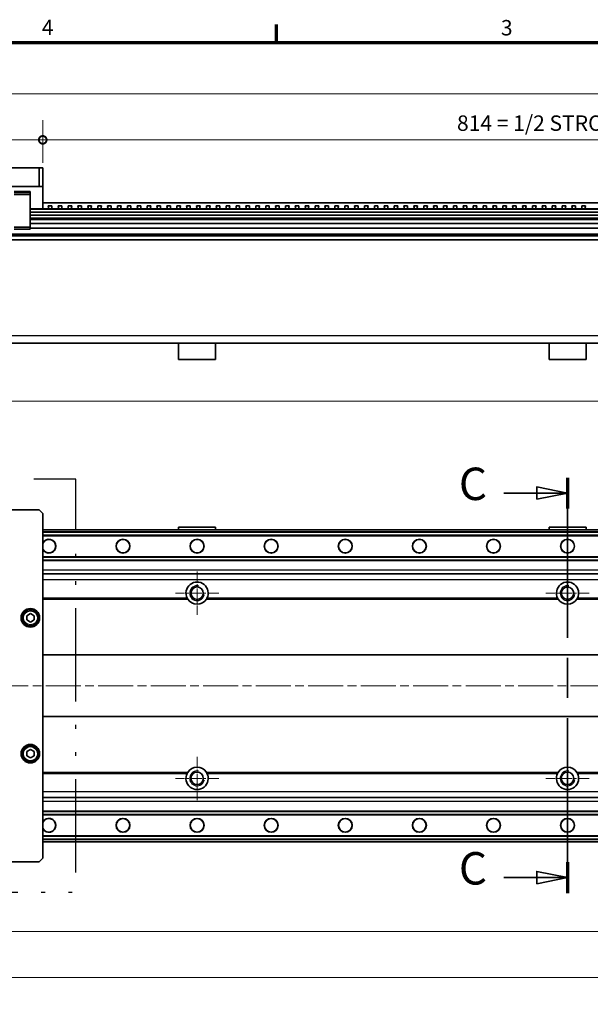
# Model space of a CAD drawing. Units: millimetres. Extents: x 0 to 2970, y 0 to 2100.
# Drawn here: x 1648 to 2110, y 1271 to 2068 of the extents above; entities that cross this region are included whole.
import ezdxf

# ---------------------------------------------------------------- set-up
doc = ezdxf.new("R2010")
doc.units = ezdxf.units.MM
doc.header["$LTSCALE"] = 5
for name, pattern in [('CHAIN', [0.3543, 0.2362, -0.0295, 0.0591, -0.0295]), ('DASH_DOUBLE_DOT', [0.4398, 0.24, -0.06, 0.0098, -0.06, 0.01, -0.06]), ('LONG_DASH_DOTTED', [0.3001, 0.2362, -0.0295, 0.0049, -0.0295])]:
    doc.linetypes.add(name, pattern=pattern)
for name, color, linetype, lineweight in [('Border (ISO)', 7, 'Continuous', 70), ('Center Mark (ISO)', 1, 'LONG_DASH_DOTTED', 18), ('Centerline (ISO)', 1, 'LONG_DASH_DOTTED', 18), ('Detail Boundary (ISO)', 7, 'DASH_DOUBLE_DOT', 25), ('Dimension (ISO)', 7, 'Continuous', 18), ('Section Line (ISO)', 7, 'CHAIN', 35), ('Visible (ISO)', 7, 'Continuous', 35), ('Visible Narrow (ISO)', 7, 'Continuous', 25)]:
    doc.layers.add(name, color=color, linetype=linetype, lineweight=lineweight)
doc.styles.add('Label Text (DIN)', font='tahoma.ttf')
doc.styles.add('Note Text (DIN)', font='tahoma.ttf')
doc.dimstyles.new('Default (DIN)', dxfattribs={"dimscale": 5, "dimtxt": 2.5, "dimasz": 2.5, "dimexe": 3.175, "dimexo": 0.8, "dimgap": 0.8, "dimtad": 1, "dimrnd": 1e-08, "dimtxsty": 'Note Text (DIN)', "dimcen": 0.09, "dimdle": 10, "dimclrd": 1, "dimclre": 1, "dimclrt": 256, "dimadec": 0, "dimazin": 2, "dimtfac": 1, "dimtmove": 0, "dimatfit": 3, "dimfxl": 1, "dimtolj": 1, "dimtzin": 0, "dimlwd": -1, "dimlwe": -1, "dimarcsym": 0})

# ---------------------------------------------------------------- blocks, each defined once
blk = doc.blocks.new('Borders Default Border')
at = {"layer": 'Border (ISO)'}
blk.add_line((371.25, 410), (371.25, 412.9), dxfattribs=at)
at = {"layer": 'Border (ISO)', "flags": 128}
blk.add_lwpolyline([(10, 10), (10, 410), (584, 410), (584, 10), (10, 10)], dxfattribs=at)
at = {"layer": 'Border (ISO)', "char_height": 2.5, "attachment_point": 7, "style": 'Note Text (DIN)'}
for s, insert in [('4', (333.25, 410.4)), ('3', (407.6, 410.35))]:
    blk.add_mtext(s, dxfattribs=dict(at, insert=insert))
blk = doc.blocks.new('2dDetail0')
at = {"layer": 'Detail Boundary (ISO)', "ltscale": 12.591294, "flags": 128}
blk.add_lwpolyline([(258.89, 272.4), (338.77, 272.4), (338.77, 339.26), (258.89, 339.26), (258.89, 272.4)], dxfattribs=at)
at = {"layer": 'Detail Boundary (ISO)', "insert": (296.6, 341.63), "char_height": 5.25, "attachment_point": 7, "style": 'Label Text (DIN)'}
blk.add_mtext('A', dxfattribs=at)
blk = doc.blocks.new('2dTransSection1')
at = {"layer": 'Section Line (ISO)', "linetype": 'Continuous'}
for p, q in [((418.4, 337.03), (413.4, 338.03)), ((413.4, 338.03), (413.4, 336.03)), ((408.09, 337.03), (413.4, 337.03)), ((413.4, 337.03), (418.4, 337.03)), ((413.4, 336.03), (418.4, 337.03)), ((408.09, 274.77), (413.4, 274.77)), ((418.4, 274.77), (413.4, 275.77)), ((413.4, 275.77), (413.4, 273.77)), ((413.4, 274.77), (418.4, 274.77)), ((413.4, 273.77), (418.4, 274.77))]:
    blk.add_line(p, q, dxfattribs=at)
at = {"layer": 'Section Line (ISO)', "linetype": 'CHAIN', "ltscale": 21.966766}
blk.add_line((418.4, 339.52), (418.4, 272.27), dxfattribs=at)
at = {"layer": 'Section Line (ISO)', "linetype": 'Continuous', "lineweight": 70}
for p, q in [((418.4, 339.52), (418.4, 334.54)), ((418.4, 277.26), (418.4, 272.27))]:
    blk.add_line(p, q, dxfattribs=at)
at = {"layer": 'Section Line (ISO)', "linetype": 'Continuous', "flags": 128}
for points in [[(413.4, 336.03), (418.4, 337.03), (413.4, 338.03), (413.4, 336.03)], [(413.4, 273.77), (418.4, 274.77), (413.4, 275.77), (413.4, 273.77)]]:
    blk.add_lwpolyline(points, dxfattribs=at)
at = {"layer": 'Section Line (ISO)'}
for points in [[(413.4, 336.03), (418.4, 337.03), (413.4, 338.03), (413.4, 336.03)], [(413.4, 273.77), (418.4, 274.77), (413.4, 275.77), (413.4, 273.77)]]:
    blk.add_solid(points, dxfattribs=at)
at = {"layer": 'Section Line (ISO)', "char_height": 5.25, "attachment_point": 7, "style": 'Label Text (DIN)'}
for insert in [(400.79, 334.26), (400.79, 272)]:
    blk.add_mtext('C', dxfattribs=dict(at, insert=insert))
blk = doc.blocks.new('_DotSmall')
at = {"color": 0, "linetype": 'ByBlock', "const_width": 0.5}
blk.add_lwpolyline([(-0.0625, 0, 1), (0.0625, 0, 1)], format="xyb", close=True, dxfattribs=at)
blk = doc.blocks.new('*D14')
at = {"layer": 'Defpoints', "color": 0}
for p in [(1666.98, 1971.12), (1316.98, 1948.39), (1666.98, 1948.39)]:
    blk.add_point(p, dxfattribs=at)
at = {"layer": 'Dimension (ISO)', "color": 1}
for p, q in [((1316.98, 1952.39), (1316.98, 1987)), ((1666.98, 1952.39), (1666.98, 1987)), ((1316.98, 1971.12), (1666.98, 1971.12))]:
    blk.add_line(p, q, dxfattribs=at)
at = {"layer": 'Dimension (ISO)', "color": 1, "xscale": 12.5, "yscale": 12.5, "zscale": 12.5, "rotation": 180}
blk.add_blockref('_DotSmall', (1316.98, 1971.12), dxfattribs=at)
at = {"layer": 'Dimension (ISO)', "color": 1, "xscale": 12.5, "yscale": 12.5, "zscale": 12.5}
blk.add_blockref('_DotSmall', (1666.98, 1971.12), dxfattribs=at)
at = {"layer": 'Dimension (ISO)', "insert": (1478.7, 1988.15), "char_height": 12.5, "attachment_point": 1, "style": 'Note Text (DIN)'}
blk.add_mtext('\\A1;350', dxfattribs=at)
blk = doc.blocks.new('*D15')
at = {"layer": 'Defpoints', "color": 0}
for p in [(2480.98, 1971.12), (1666.98, 1948.39), (2480.98, 1945.39)]:
    blk.add_point(p, dxfattribs=at)
at = {"layer": 'Dimension (ISO)', "color": 1}
for p, q in [((1666.98, 1952.39), (1666.98, 1987)), ((2480.98, 1949.39), (2480.98, 1987)), ((1666.98, 1971.12), (2480.98, 1971.12))]:
    blk.add_line(p, q, dxfattribs=at)
at = {"layer": 'Dimension (ISO)', "color": 1, "xscale": 12.5, "yscale": 12.5, "zscale": 12.5, "rotation": 180}
blk.add_blockref('_DotSmall', (1666.98, 1971.12), dxfattribs=at)
at = {"layer": 'Dimension (ISO)', "color": 1, "xscale": 12.5, "yscale": 12.5, "zscale": 12.5}
blk.add_blockref('_DotSmall', (2480.98, 1971.12), dxfattribs=at)
at = {"layer": 'Dimension (ISO)', "insert": (2002.45, 1990.91), "char_height": 12.5, "attachment_point": 1, "style": 'Note Text (DIN)'}
blk.add_mtext('\\A1;814 = 1/2 STROKE', dxfattribs=at)
blk = doc.blocks.new('*D19')
at = {"layer": 'Defpoints', "color": 0}
for p in [(2491.98, 2008.51), (491.98, 1946.89), (2491.98, 1946.89)]:
    blk.add_point(p, dxfattribs=at)
at = {"layer": 'Dimension (ISO)', "color": 1}
for p, q in [((491.98, 1950.89), (491.98, 2024.39)), ((2491.98, 1950.89), (2491.98, 2024.39)), ((491.98, 2008.51), (2491.98, 2008.51))]:
    blk.add_line(p, q, dxfattribs=at)
at = {"layer": 'Dimension (ISO)', "color": 1, "xscale": 12.5, "yscale": 12.5, "zscale": 12.5, "rotation": 180}
blk.add_blockref('_DotSmall', (491.98, 2008.51), dxfattribs=at)
at = {"layer": 'Dimension (ISO)', "color": 1, "xscale": 12.5, "yscale": 12.5, "zscale": 12.5}
blk.add_blockref('_DotSmall', (2491.98, 2008.51), dxfattribs=at)
at = {"layer": 'Dimension (ISO)', "insert": (1474.06, 2025.53), "char_height": 12.5, "attachment_point": 1, "style": 'Note Text (DIN)'}
blk.add_mtext('\\A1;2000', dxfattribs=at)
blk = doc.blocks.new('*D21')
at = {"layer": 'Defpoints', "color": 0}
for p in [(416.98, 1826.39), (2566.98, 1825.89), (416.98, 1759.66)]:
    blk.add_point(p, dxfattribs=at)
at = {"layer": 'Dimension (ISO)', "color": 1}
for p, q in [((416.98, 1822.39), (416.98, 1743.78)), ((2566.98, 1821.89), (2566.98, 1743.78)), ((2554.48, 1759.66), (429.48, 1759.66))]:
    blk.add_line(p, q, dxfattribs=at)
for points in [[(429.48, 1761.74), (429.48, 1757.57), (416.98, 1759.66)], [(2554.48, 1761.74), (2554.48, 1757.57), (2566.98, 1759.66)]]:
    blk.add_solid(points, dxfattribs=at)
at = {"layer": 'Dimension (ISO)', "insert": (1474.01, 1776.68), "char_height": 12.5, "attachment_point": 1, "style": 'Note Text (DIN)'}
blk.add_mtext('\\A1;2150', dxfattribs=at)
blk = doc.blocks.new('*D23')
at = {"layer": 'Defpoints', "color": 0}
for p in [(591.98, 1436.58), (2391.98, 1436.58), (2391.98, 1330.12)]:
    blk.add_point(p, dxfattribs=at)
at = {"layer": 'Dimension (ISO)', "color": 1}
for p, q in [((591.98, 1432.58), (591.98, 1314.24)), ((2391.98, 1432.58), (2391.98, 1314.24)), ((591.98, 1330.12), (2391.98, 1330.12))]:
    blk.add_line(p, q, dxfattribs=at)
at = {"layer": 'Dimension (ISO)', "color": 1, "xscale": 12.5, "yscale": 12.5, "zscale": 12.5, "rotation": 180}
blk.add_blockref('_DotSmall', (591.98, 1330.12), dxfattribs=at)
at = {"layer": 'Dimension (ISO)', "color": 1, "xscale": 12.5, "yscale": 12.5, "zscale": 12.5}
blk.add_blockref('_DotSmall', (2391.98, 1330.12), dxfattribs=at)
at = {"layer": 'Dimension (ISO)', "insert": (1474.55, 1347.19), "char_height": 12.5, "attachment_point": 1, "style": 'Note Text (DIN)'}
blk.add_mtext('\\A1;1800', dxfattribs=at)
blk = doc.blocks.new('*D25')
at = {"layer": 'Defpoints', "color": 0}
for p in [(491.98, 1402.88), (2491.98, 1402.88), (491.98, 1292.88)]:
    blk.add_point(p, dxfattribs=at)
at = {"layer": 'Dimension (ISO)', "color": 1}
for p, q in [((491.98, 1398.88), (491.98, 1277.01)), ((2491.98, 1398.88), (2491.98, 1277.01)), ((2479.48, 1292.88), (504.48, 1292.88))]:
    blk.add_line(p, q, dxfattribs=at)
for points in [[(504.48, 1294.97), (504.48, 1290.8), (491.98, 1292.88)], [(2479.48, 1294.97), (2479.48, 1290.8), (2491.98, 1292.88)]]:
    blk.add_solid(points, dxfattribs=at)
at = {"layer": 'Dimension (ISO)', "insert": (1474.01, 1309.9), "char_height": 12.5, "attachment_point": 1, "style": 'Note Text (DIN)'}
blk.add_mtext('\\A1;2000', dxfattribs=at)

msp = doc.modelspace()

# ---------------------------------------------------------------- linework, layer by layer
at = {"layer": 'Center Mark (ISO)', "linetype": 'CHAIN', "ltscale": 7.801909}
for p, q in [((1791.977, 1621.687), (1791.977, 1586.581)), ((2091.977, 1621.687), (2091.977, 1586.581)), ((1809.53, 1604.134), (1774.424, 1604.134)), ((2109.53, 1604.134), (2074.424, 1604.134)), ((1791.977, 1471.687), (1791.977, 1436.581)), ((2091.977, 1471.687), (2091.977, 1436.581)), ((1809.53, 1454.134), (1774.424, 1454.134)), ((2109.53, 1454.134), (2074.424, 1454.134))]:
    msp.add_line(p, q, dxfattribs=at)
at = {"layer": 'Centerline (ISO)', "linetype": 'CHAIN', "ltscale": 23.990969}
msp.add_line((479.477, 1529.134), (2504.477, 1529.134), dxfattribs=at)
at = {"layer": 'Visible (ISO)'}
for p, q in [((1663.977, 1948.39), (1319.977, 1948.39)), ((1666.977, 1948.39), (1663.977, 1948.39)), ((1663.977, 1948.39), (1663.977, 1933.39)), ((1666.977, 1933.39), (1666.977, 1948.39)), ((1319.977, 1933.39), (1663.977, 1933.39)), ((1656.777, 1929.225), (1643.777, 1929.225)), ((1656.777, 1928.425), (1656.777, 1929.225)), ((1663.977, 1933.39), (1666.977, 1933.39)), ((1666.977, 1933.39), (1666.977, 1915.39)), ((1643.777, 1928.425), (1656.777, 1928.425)), ((1643.777, 1926.925), (1656.777, 1926.925)), ((1656.777, 1928.425), (1656.777, 1926.925)), ((1656.777, 1926.925), (1656.777, 1900.425)), ((2490.977, 1915.39), (1656.777, 1915.39)), ((2490.977, 1915.045), (1656.777, 1915.045)), ((2491.977, 1920.235), (1666.977, 1920.235)), ((1671.509, 1917.625), (1674.446, 1917.625)), ((1679.509, 1917.625), (1682.446, 1917.625)), ((1687.509, 1917.625), (1690.446, 1917.625)), ((1695.509, 1917.625), (1698.446, 1917.625)), ((1703.509, 1917.625), (1706.446, 1917.625)), ((1711.509, 1917.625), (1714.446, 1917.625)), ((1719.509, 1917.625), (1722.446, 1917.625)), ((1727.509, 1917.625), (1730.446, 1917.625)), ((1735.509, 1917.625), (1738.446, 1917.625)), ((1743.509, 1917.625), (1746.446, 1917.625)), ((1751.509, 1917.625), (1754.446, 1917.625)), ((1759.509, 1917.625), (1762.446, 1917.625)), ((1767.509, 1917.625), (1770.446, 1917.625)), ((1775.509, 1917.625), (1778.446, 1917.625)), ((1783.509, 1917.625), (1786.446, 1917.625)), ((1791.509, 1917.625), (1794.446, 1917.625)), ((1799.509, 1917.625), (1802.446, 1917.625)), ((1807.509, 1917.625), (1810.446, 1917.625)), ((1815.509, 1917.625), (1818.446, 1917.625)), ((1823.509, 1917.625), (1826.446, 1917.625)), ((1831.509, 1917.625), (1834.446, 1917.625)), ((1839.509, 1917.625), (1842.446, 1917.625)), ((1847.509, 1917.625), (1850.446, 1917.625)), ((1855.509, 1917.625), (1858.446, 1917.625)), ((1863.509, 1917.625), (1866.446, 1917.625)), ((1871.509, 1917.625), (1874.446, 1917.625)), ((1879.509, 1917.625), (1882.446, 1917.625)), ((1887.509, 1917.625), (1890.446, 1917.625)), ((1895.509, 1917.625), (1898.446, 1917.625)), ((1903.509, 1917.625), (1906.446, 1917.625)), ((1911.509, 1917.625), (1914.446, 1917.625)), ((1919.509, 1917.625), (1922.446, 1917.625)), ((1927.509, 1917.625), (1930.446, 1917.625)), ((1935.509, 1917.625), (1938.446, 1917.625)), ((1943.509, 1917.625), (1946.446, 1917.625)), ((1951.509, 1917.625), (1954.446, 1917.625)), ((1959.509, 1917.625), (1962.446, 1917.625)), ((1967.509, 1917.625), (1970.446, 1917.625)), ((1975.509, 1917.625), (1978.446, 1917.625)), ((1983.509, 1917.625), (1986.446, 1917.625)), ((1991.509, 1917.625), (1994.446, 1917.625)), ((1999.509, 1917.625), (2002.446, 1917.625)), ((2007.509, 1917.625), (2010.446, 1917.625)), ((2015.509, 1917.625), (2018.446, 1917.625)), ((2023.509, 1917.625), (2026.446, 1917.625)), ((2031.509, 1917.625), (2034.446, 1917.625)), ((2039.509, 1917.625), (2042.446, 1917.625)), ((2047.509, 1917.625), (2050.446, 1917.625)), ((2055.509, 1917.625), (2058.446, 1917.625)), ((2063.509, 1917.625), (2066.446, 1917.625)), ((2071.509, 1917.625), (2074.446, 1917.625)), ((2079.509, 1917.625), (2082.446, 1917.625)), ((2087.509, 1917.625), (2090.446, 1917.625)), ((2095.509, 1917.625), (2098.446, 1917.625)), ((2103.509, 1917.625), (2106.446, 1917.625)), ((2490.977, 1912.54), (1656.777, 1912.54)), ((2490.977, 1912.499), (1656.777, 1912.499)), ((2490.977, 1910.271), (1656.777, 1910.271)), ((2490.977, 1910.23), (1656.777, 1910.23)), ((2490.977, 1907.824), (1656.777, 1907.824)), ((2490.977, 1906.671), (1656.777, 1906.671)), ((1643.777, 1900.425), (1656.777, 1900.425)), ((1656.777, 1898.89), (1643.777, 1898.89)), ((2490.977, 1903.289), (1656.777, 1903.289)), ((1656.777, 1900.425), (1656.777, 1898.89)), ((2490.977, 1899.489), (1656.777, 1899.489)), ((491.977, 1893.39), (2491.977, 1893.39)), ((2491.977, 1890.14), (491.977, 1890.14)), ((2490.977, 1894.89), (492.977, 1894.89)), ((2490.977, 1893.39), (492.977, 1893.39)), ((1506.977, 1806.39), (1776.977, 1806.39)), ((1776.977, 1806.39), (1806.977, 1806.39)), ((1776.977, 1793.39), (1776.977, 1806.39)), ((1806.977, 1806.39), (2076.977, 1806.39)), ((1806.977, 1806.39), (1806.977, 1793.39)), ((2076.977, 1806.39), (2106.977, 1806.39)), ((2076.977, 1793.39), (2076.977, 1806.39)), ((2106.977, 1806.39), (2376.977, 1806.39)), ((2106.977, 1806.39), (2106.977, 1793.39)), ((1776.977, 1793.39), (1806.977, 1793.39)), ((2076.977, 1793.39), (2106.977, 1793.39)), ((1319.977, 1671.634), (1663.977, 1671.634)), ((1663.977, 1671.634), (1666.977, 1668.634)), ((1666.977, 1668.634), (1666.977, 1389.634)), ((1666.977, 1655.384), (2491.977, 1655.384)), ((2490.977, 1653.634), (1666.977, 1653.634)), ((2490.977, 1653.435), (1666.977, 1653.435)), ((2490.977, 1653.394), (1666.977, 1653.394)), ((2490.977, 1650.988), (1666.977, 1650.988)), ((2490.977, 1650.643), (1666.977, 1650.643)), ((1806.977, 1657.634), (1776.977, 1657.634)), ((1776.977, 1657.634), (1776.977, 1655.384)), ((1806.977, 1657.634), (1806.977, 1655.384)), ((2106.977, 1657.634), (2076.977, 1657.634)), ((2076.977, 1657.634), (2076.977, 1655.384)), ((2106.977, 1657.634), (2106.977, 1655.384)), ((2490.977, 1633.626), (1666.977, 1633.626)), ((2490.977, 1633.281), (1666.977, 1633.281)), ((2490.977, 1630.875), (1666.977, 1630.875)), ((2490.977, 1630.834), (1666.977, 1630.834)), ((2490.977, 1630.634), (1666.977, 1630.634)), ((1666.977, 1619.684), (2491.977, 1619.684)), ((1653.977, 1585.866), (1656.977, 1587.599)), ((1656.977, 1587.599), (1659.977, 1585.866)), ((1653.977, 1582.402), (1653.977, 1585.866)), ((1656.977, 1580.67), (1653.977, 1582.402)), ((1659.977, 1582.402), (1656.977, 1580.67)), ((1659.977, 1585.866), (1659.977, 1582.402)), ((1666.977, 1554.134), (2491.977, 1554.134)), ((2491.977, 1504.134), (1666.977, 1504.134)), ((1653.977, 1475.866), (1656.977, 1477.599)), ((1653.977, 1472.402), (1653.977, 1475.866)), ((1656.977, 1477.599), (1659.977, 1475.866)), ((1659.977, 1475.866), (1659.977, 1472.402)), ((1656.977, 1470.67), (1653.977, 1472.402)), ((1659.977, 1472.402), (1656.977, 1470.67)), ((2491.977, 1438.584), (1666.977, 1438.584)), ((2490.977, 1427.634), (1666.977, 1427.634)), ((2490.977, 1427.435), (1666.977, 1427.435)), ((2490.977, 1427.394), (1666.977, 1427.394)), ((2490.977, 1424.988), (1666.977, 1424.988)), ((2490.977, 1424.643), (1666.977, 1424.643)), ((2490.977, 1407.626), (1666.977, 1407.626)), ((2490.977, 1407.281), (1666.977, 1407.281)), ((2490.977, 1404.875), (1666.977, 1404.875)), ((2490.977, 1404.834), (1666.977, 1404.834)), ((2490.977, 1404.634), (1666.977, 1404.634)), ((2491.977, 1402.884), (1666.977, 1402.884)), ((1666.977, 1389.634), (1663.977, 1386.634)), ((1663.977, 1386.634), (1319.977, 1386.634))]:
    msp.add_line(p, q, dxfattribs=at)
for centre, radius in [((1731.977, 1642.134), 5.65), ((1731.977, 1642.134), 5.5), ((1791.977, 1642.134), 5.65), ((1791.977, 1642.134), 5.5), ((1851.977, 1642.134), 5.65), ((1851.977, 1642.134), 5.5), ((1911.977, 1642.134), 5.65), ((1911.977, 1642.134), 5.5), ((1971.977, 1642.134), 5.65), ((1971.977, 1642.134), 5.5), ((2031.977, 1642.134), 5.65), ((2031.977, 1642.134), 5.5), ((2091.977, 1642.134), 5.65), ((2091.977, 1642.134), 5.5), ((1791.977, 1604.134), 5.053), ((2091.977, 1604.134), 5.053), ((1656.977, 1584.134), 7.5), ((1656.977, 1584.134), 6.5), ((1656.977, 1474.134), 7.5), ((1656.977, 1474.134), 6.5), ((1791.977, 1454.134), 5.053), ((2091.977, 1454.134), 5.053), ((1731.977, 1416.134), 5.65), ((1731.977, 1416.134), 5.5), ((1791.977, 1416.134), 5.65), ((1791.977, 1416.134), 5.5), ((1851.977, 1416.134), 5.65), ((1851.977, 1416.134), 5.5), ((1911.977, 1416.134), 5.65), ((1911.977, 1416.134), 5.5), ((1971.977, 1416.134), 5.65), ((1971.977, 1416.134), 5.5), ((2031.977, 1416.134), 5.65), ((2031.977, 1416.134), 5.5), ((2091.977, 1416.134), 5.65), ((2091.977, 1416.134), 5.5)]:
    msp.add_circle(centre, radius, dxfattribs=at)
for centre, radius, start, end in [((1668.977, 1916.76), 2.675, 329.192885, 18.866517), ((1676.977, 1916.76), 2.675, 161.133483, 210.807115), ((1676.977, 1916.76), 2.675, 329.192885, 18.866517), ((1684.977, 1916.76), 2.675, 161.133483, 210.807115), ((1684.977, 1916.76), 2.675, 329.192885, 18.866517), ((1692.977, 1916.76), 2.675, 161.133483, 210.807115), ((1692.977, 1916.76), 2.675, 329.192885, 18.866517), ((1700.977, 1916.76), 2.675, 161.133483, 210.807115), ((1700.977, 1916.76), 2.675, 329.192885, 18.866517), ((1708.977, 1916.76), 2.675, 161.133483, 210.807115), ((1708.977, 1916.76), 2.675, 329.192885, 18.866517), ((1716.977, 1916.76), 2.675, 161.133483, 210.807115), ((1716.977, 1916.76), 2.675, 329.192885, 18.866517), ((1724.977, 1916.76), 2.675, 161.133483, 210.807115), ((1724.977, 1916.76), 2.675, 329.192885, 18.866517), ((1732.977, 1916.76), 2.675, 161.133483, 210.807115), ((1732.977, 1916.76), 2.675, 329.192885, 18.866517), ((1740.977, 1916.76), 2.675, 161.133483, 210.807115), ((1740.977, 1916.76), 2.675, 329.192885, 18.866517), ((1748.977, 1916.76), 2.675, 161.133483, 210.807115), ((1748.977, 1916.76), 2.675, 329.192885, 18.866517), ((1756.977, 1916.76), 2.675, 161.133483, 210.807115), ((1756.977, 1916.76), 2.675, 329.192885, 18.866517), ((1764.977, 1916.76), 2.675, 161.133483, 210.807115), ((1764.977, 1916.76), 2.675, 329.192885, 18.866517), ((1772.977, 1916.76), 2.675, 161.133483, 210.807115), ((1772.977, 1916.76), 2.675, 329.192885, 18.866517), ((1780.977, 1916.76), 2.675, 161.133483, 210.807115), ((1780.977, 1916.76), 2.675, 329.192885, 18.866517), ((1788.977, 1916.76), 2.675, 161.133483, 210.807115), ((1788.977, 1916.76), 2.675, 329.192885, 18.866517), ((1796.977, 1916.76), 2.675, 161.133483, 210.807115), ((1796.977, 1916.76), 2.675, 329.192885, 18.866517), ((1804.977, 1916.76), 2.675, 161.133483, 210.807115), ((1804.977, 1916.76), 2.675, 329.192885, 18.866517), ((1812.977, 1916.76), 2.675, 161.133483, 210.807115), ((1812.977, 1916.76), 2.675, 329.192885, 18.866517), ((1820.977, 1916.76), 2.675, 161.133483, 210.807115), ((1820.977, 1916.76), 2.675, 329.192885, 18.866517), ((1828.977, 1916.76), 2.675, 161.133483, 210.807115), ((1828.977, 1916.76), 2.675, 329.192885, 18.866517), ((1836.977, 1916.76), 2.675, 161.133483, 210.807115), ((1836.977, 1916.76), 2.675, 329.192885, 18.866517), ((1844.977, 1916.76), 2.675, 161.133483, 210.807115), ((1844.977, 1916.76), 2.675, 329.192885, 18.866517), ((1852.977, 1916.76), 2.675, 161.133483, 210.807115), ((1852.977, 1916.76), 2.675, 329.192885, 18.866517), ((1860.977, 1916.76), 2.675, 161.133483, 210.807115), ((1860.977, 1916.76), 2.675, 329.192885, 18.866517), ((1868.977, 1916.76), 2.675, 161.133483, 210.807115), ((1868.977, 1916.76), 2.675, 329.192885, 18.866517), ((1876.977, 1916.76), 2.675, 161.133483, 210.807115), ((1876.977, 1916.76), 2.675, 329.192885, 18.866517), ((1884.977, 1916.76), 2.675, 161.133483, 210.807115), ((1884.977, 1916.76), 2.675, 329.192885, 18.866517), ((1892.977, 1916.76), 2.675, 161.133483, 210.807115), ((1892.977, 1916.76), 2.675, 329.192885, 18.866517), ((1900.977, 1916.76), 2.675, 161.133483, 210.807115), ((1900.977, 1916.76), 2.675, 329.192885, 18.866517), ((1908.977, 1916.76), 2.675, 161.133483, 210.807115), ((1908.977, 1916.76), 2.675, 329.192885, 18.866517), ((1916.977, 1916.76), 2.675, 161.133483, 210.807115), ((1916.977, 1916.76), 2.675, 329.192885, 18.866517), ((1924.977, 1916.76), 2.675, 161.133483, 210.807115), ((1924.977, 1916.76), 2.675, 329.192885, 18.866517), ((1932.977, 1916.76), 2.675, 161.133483, 210.807115), ((1932.977, 1916.76), 2.675, 329.192885, 18.866517), ((1940.977, 1916.76), 2.675, 161.133483, 210.807115), ((1940.977, 1916.76), 2.675, 329.192885, 18.866517), ((1948.977, 1916.76), 2.675, 161.133483, 210.807115), ((1948.977, 1916.76), 2.675, 329.192885, 18.866517), ((1956.977, 1916.76), 2.675, 161.133483, 210.807115), ((1956.977, 1916.76), 2.675, 329.192885, 18.866517), ((1964.977, 1916.76), 2.675, 161.133483, 210.807115), ((1964.977, 1916.76), 2.675, 329.192885, 18.866517), ((1972.977, 1916.76), 2.675, 161.133483, 210.807115), ((1972.977, 1916.76), 2.675, 329.192885, 18.866517), ((1980.977, 1916.76), 2.675, 161.133483, 210.807115), ((1980.977, 1916.76), 2.675, 329.192885, 18.866517), ((1988.977, 1916.76), 2.675, 161.133483, 210.807115), ((1988.977, 1916.76), 2.675, 329.192885, 18.866517), ((1996.977, 1916.76), 2.675, 161.133483, 210.807115), ((1996.977, 1916.76), 2.675, 329.192885, 18.866517), ((2004.977, 1916.76), 2.675, 161.133483, 210.807115), ((2004.977, 1916.76), 2.675, 329.192885, 18.866517), ((2012.977, 1916.76), 2.675, 161.133483, 210.807115), ((2012.977, 1916.76), 2.675, 329.192885, 18.866517), ((2020.977, 1916.76), 2.675, 161.133483, 210.807115), ((2020.977, 1916.76), 2.675, 329.192885, 18.866517), ((2028.977, 1916.76), 2.675, 161.133483, 210.807115), ((2028.977, 1916.76), 2.675, 329.192885, 18.866517), ((2036.977, 1916.76), 2.675, 161.133483, 210.807115), ((2036.977, 1916.76), 2.675, 329.192885, 18.866517), ((2044.977, 1916.76), 2.675, 161.133483, 210.807115), ((2044.977, 1916.76), 2.675, 329.192885, 18.866517), ((2052.977, 1916.76), 2.675, 161.133483, 210.807115), ((2052.977, 1916.76), 2.675, 329.192885, 18.866517), ((2060.977, 1916.76), 2.675, 161.133483, 210.807115), ((2060.977, 1916.76), 2.675, 329.192885, 18.866517), ((2068.977, 1916.76), 2.675, 161.133483, 210.807115), ((2068.977, 1916.76), 2.675, 329.192885, 18.866517), ((2076.977, 1916.76), 2.675, 161.133483, 210.807115), ((2076.977, 1916.76), 2.675, 329.192885, 18.866517), ((2084.977, 1916.76), 2.675, 161.133483, 210.807115), ((2084.977, 1916.76), 2.675, 329.192885, 18.866517), ((2092.977, 1916.76), 2.675, 161.133483, 210.807115), ((2092.977, 1916.76), 2.675, 329.192885, 18.866517), ((2100.977, 1916.76), 2.675, 161.133483, 210.807115), ((2100.977, 1916.76), 2.675, 329.192885, 18.866517), ((2108.977, 1916.76), 2.675, 161.133483, 210.807115), ((1671.977, 1642.134), 5.65, 207.753923, 152.246077), ((1671.977, 1642.134), 5.5, 204.619977, 155.380023), ((1791.977, 1604.134), 9, 332.958584, 207.041416), ((2091.977, 1604.134), 9, 332.958584, 207.041416), ((1791.977, 1604.134), 9, 212.376446, 327.623554), ((2091.977, 1604.134), 9, 212.376446, 327.623554), ((1791.977, 1454.134), 9, 32.376446, 147.623554), ((2091.977, 1454.134), 9, 32.376446, 147.623554), ((1791.977, 1454.134), 9, 152.958584, 27.041416), ((2091.977, 1454.134), 9, 152.958584, 27.041416), ((1671.977, 1416.134), 5.65, 207.753923, 152.246077), ((1671.977, 1416.134), 5.5, 204.619977, 155.380023)]:
    msp.add_arc(centre, radius, start, end, dxfattribs=at)
for points in [[(1784.376, 1599.315), (1784.231, 1599.545), (1784.089, 1599.793), (1783.961, 1600.043)], [(1799.993, 1600.043), (1799.866, 1599.793), (1799.724, 1599.545), (1799.578, 1599.315)], [(2084.376, 1599.315), (2084.231, 1599.545), (2084.089, 1599.793), (2083.961, 1600.043)], [(2099.993, 1600.043), (2099.866, 1599.793), (2099.724, 1599.545), (2099.578, 1599.315)], [(1783.961, 1458.226), (1784.089, 1458.476), (1784.231, 1458.724), (1784.376, 1458.954)], [(1799.578, 1458.954), (1799.724, 1458.724), (1799.866, 1458.476), (1799.993, 1458.226)], [(2083.961, 1458.226), (2084.089, 1458.476), (2084.231, 1458.724), (2084.376, 1458.954)], [(2099.578, 1458.954), (2099.724, 1458.724), (2099.866, 1458.476), (2099.993, 1458.226)]]:
    msp.add_open_spline(points, degree=3, dxfattribs=at)
at = {"layer": 'Visible Narrow (ISO)'}
for p, q in [((2491.977, 1812.39), (491.977, 1812.39)), ((2491.977, 1622.684), (1666.977, 1622.684)), ((1666.977, 1615.14), (2491.977, 1615.14)), ((1783.961, 1600.043), (1666.977, 1600.043)), ((1666.977, 1599.315), (1784.376, 1599.315)), ((1799.578, 1599.315), (2084.376, 1599.315)), ((2083.961, 1600.043), (1799.993, 1600.043)), ((2099.578, 1599.315), (2384.376, 1599.315)), ((2383.961, 1600.043), (2099.993, 1600.043)), ((1784.376, 1458.954), (1666.977, 1458.954)), ((2084.376, 1458.954), (1799.578, 1458.954)), ((2384.376, 1458.954), (2099.578, 1458.954)), ((1666.977, 1458.226), (1783.961, 1458.226)), ((1799.993, 1458.226), (2083.961, 1458.226)), ((2099.993, 1458.226), (2383.961, 1458.226)), ((2491.977, 1443.129), (1666.977, 1443.129)), ((1666.977, 1435.584), (2491.977, 1435.584))]:
    msp.add_line(p, q, dxfattribs=at)
for centre in [(1656.977, 1584.134), (1656.977, 1474.134)]:
    msp.add_circle(centre, 5.7, dxfattribs=at)
for centre in [(1791.977, 1604.134), (1791.977, 1604.134), (1791.977, 1604.134), (1791.977, 1604.134), (2091.977, 1604.134), (2091.977, 1604.134), (2091.977, 1604.134), (2091.977, 1604.134), (1791.977, 1454.134), (1791.977, 1454.134), (1791.977, 1454.134), (1791.977, 1454.134), (2091.977, 1454.134), (2091.977, 1454.134), (2091.977, 1454.134), (2091.977, 1454.134)]:
    msp.add_arc(centre, 6, 80, 350, dxfattribs=at)

# ---------------------------------------------------------------- block references
at = {"xscale": 5, "yscale": 5, "zscale": 5}
msp.add_blockref('Borders Default Border', (0, 0), dxfattribs=at)
at = {"layer": 'Detail Boundary (ISO)', "xscale": 5, "yscale": 5, "zscale": 5}
msp.add_blockref('2dDetail0', (0, 0), dxfattribs=at)
at = {"layer": 'Section Line (ISO)', "xscale": 5, "yscale": 5, "zscale": 5}
msp.add_blockref('2dTransSection1', (0, 0), dxfattribs=at)

# ---------------------------------------------------------------- dimensions: what is measured, and where the dimension line sits
at = {"layer": 'Dimension (ISO)', "color": 1}
for base, p1, p2, override, picture, middle in [((2491.977, 2008.512), (491.977, 1946.89), (2491.977, 1946.89), {"dimdec": 2, "dimblk1": 'DotSmall', "dimblk2": 'DotSmall', "dimsah": 1, "dimdle": 0, "dimtp": 0, "dimtm": 0, "dimtdec": 2, "dimtofl": 0, "dimatfit": 1}, '*D19', (1492.027, 2008.512)), ((1666.977, 1971.125), (1316.977, 1948.39), (1666.977, 1948.39), {"dimdec": 2, "dimblk1": 'DotSmall', "dimblk2": 'DotSmall', "dimsah": 1, "dimdle": 0, "dimtp": 0, "dimtm": 0, "dimtdec": 2, "dimtofl": 0, "dimatfit": 1}, '*D14', (1492.027, 1971.125)), ((416.977, 1759.655), (2566.977, 1825.89), (416.977, 1826.39), {"dimdec": 2, "dimtp": 0, "dimtm": 0, "dimtdec": 2, "dimtofl": 0, "dimatfit": 1}, '*D21', (1491.977, 1759.655)), ((2391.977, 1330.117), (591.977, 1436.581), (2391.977, 1436.581), {"dimdec": 2, "dimblk1": 'DotSmall', "dimblk2": 'DotSmall', "dimsah": 1, "dimdle": 0, "dimtp": 0, "dimtm": 0, "dimtdec": 2, "dimtofl": 0, "dimatfit": 1}, '*D23', (1492.027, 1330.117)), ((491.977, 1292.884), (2491.977, 1402.884), (491.977, 1402.884), {"dimdec": 2, "dimtp": 0, "dimtm": 0, "dimtdec": 2, "dimtofl": 0, "dimatfit": 1}, '*D25', (1491.977, 1292.884))]:
    dim = msp.add_linear_dim(base=base, p1=p1, p2=p2, angle=180, dimstyle='Default (DIN)', override=override, dxfattribs=at)
    dim.commit()
    dim.dimension.update_dxf_attribs({"geometry": picture, "text_midpoint": middle, "dimtype": 160})
dim = msp.add_linear_dim(base=(2480.977, 1971.125), p1=(1666.977, 1948.39), p2=(2480.977, 1945.39), angle=180, text='<> = 1/2 STROKE', dimstyle='Default (DIN)', override={"dimdec": 2, "dimblk1": 'DotSmall', "dimblk2": 'DotSmall', "dimsah": 1, "dimdle": 0, "dimtp": 0, "dimtm": 0, "dimtdec": 2, "dimtofl": 0, "dimatfit": 1}, dxfattribs=at)
dim.commit()
dim.dimension.update_dxf_attribs({"geometry": '*D15', "text_midpoint": (2074.027, 1971.125), "dimtype": 160})

doc.saveas('drawing.dxf')
